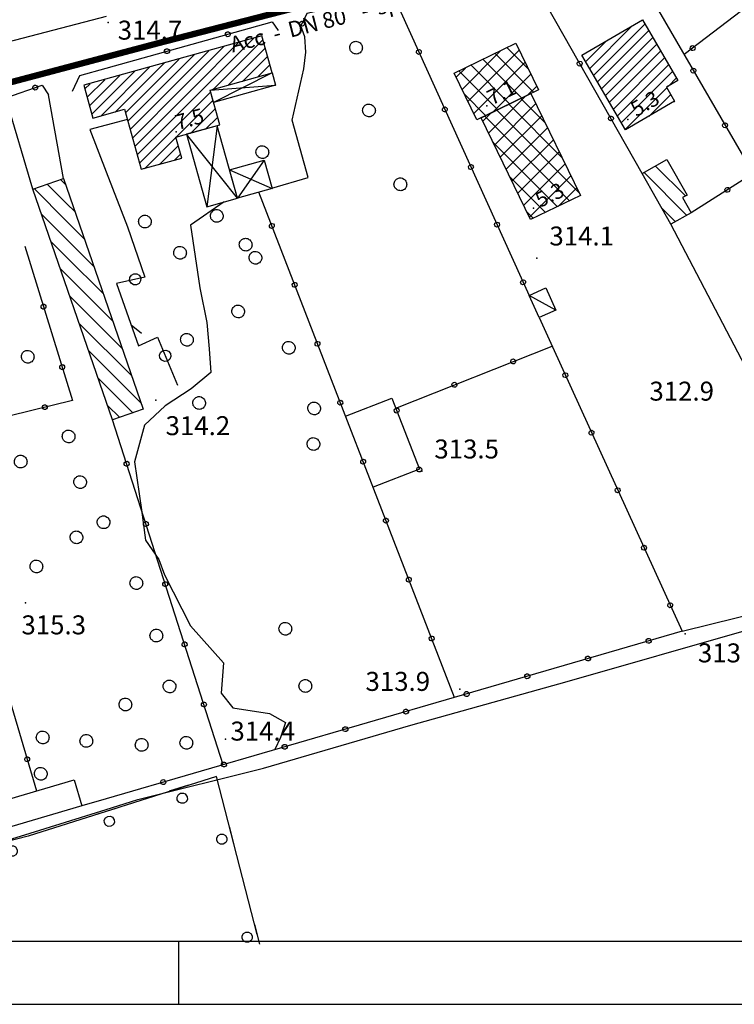
# Model space of a CAD drawing. Extents: x 1523156 to 1526107, y 5070952 to 5074224.
# Drawn here: x 1524401 to 1524515, y 5070962 to 5071118 of the extents above; entities that cross this region are included whole.
import ezdxf

# ---------------------------------------------------------------- set-up
doc = ezdxf.new("R2010")
doc.units = 0
doc.header["$LTSCALE"] = 2
doc.header["$MEASUREMENT"] = 0
doc.linetypes.add('CENTRO', pattern=[2, 1.25, -0.25, 0.25, -0.25])
doc.layers.get('0').update_dxf_attribs({"linetype": 'CONTINUOUS'})
for name, color, linetype in [('8321_PQTERRA', 252, 'CONTINUOUS'), ('8324_altezza', 252, 'CONTINUOUS'), ('Base_topografica_5000', 8, 'CONTINUOUS'), ('CAMP', 253, 'CONTINUOUS'), ('CORNICE', 2, 'CONTINUOUS'), ('Edifici', 4, 'CONTINUOUS'), ('RETE MP nomi', 30, 'CENTRO')]:
    doc.layers.add(name, color=color, linetype=linetype)
doc.layers.add('RETE MP SP4', color=30, linetype='CENTRO', lineweight=40)
doc.styles.get("Standard").update_dxf_attribs({"font": 'ARIAL.TTF'})
doc.styles.add('Style00', font='ARIAL.TTF', dxfattribs={"height": 0.2})

# ---------------------------------------------------------------- blocks, each defined once
blk = doc.blocks.new('q0050013')
for p, q in [((-0.194, -0.003), (-0.17, 0.098)), ((-0.17, 0.098), (-0.099, 0.169)), ((-0.099, 0.169), (-0.001, 0.195)), ((-0.001, 0.195), (0.096, 0.17)), ((0.096, 0.17), (0.169, 0.1)), ((0.169, 0.1), (0.197, -0.001)), ((-0.162, -0.108), (-0.194, -0.003)), ((-0.096, -0.171), (-0.162, -0.108)), ((0.001, -0.196), (-0.096, -0.171)), ((0.097, -0.17), (0.001, -0.196)), ((0.168, -0.1), (0.097, -0.17)), ((0.197, -0.001), (0.168, -0.1))]:
    blk.add_line(p, q)
blk = doc.blocks.new('S37')
for p, q in [((-0.99, -0.01), (-0.97, 0.17)), ((-0.97, 0.17), (-0.93, 0.33)), ((-0.93, 0.33), (-0.87, 0.47)), ((-0.87, 0.47), (-0.79, 0.6)), ((-0.79, 0.6), (-0.68, 0.71)), ((-0.68, 0.71), (-0.58, 0.8)), ((-0.58, 0.8), (-0.49, 0.87)), ((-0.49, 0.87), (-0.37, 0.93)), ((-0.37, 0.93), (-0.26, 0.97)), ((-0.26, 0.97), (-0.13, 0.99)), ((-0.13, 0.99), (-0.01, 1)), ((-0.01, 1), (0.15, 0.99)), ((0.15, 0.99), (0.35, 0.94)), ((0.35, 0.94), (0.55, 0.82)), ((0.55, 0.82), (0.68, 0.73)), ((0.68, 0.73), (0.77, 0.62)), ((0.77, 0.62), (0.87, 0.5)), ((0.87, 0.5), (0.93, 0.39)), ((0.93, 0.39), (0.99, 0.23)), ((0.99, 0.23), (1.01, 0.09)), ((1.01, 0.09), (1.03, -0.03)), ((-0.97, -0.15), (-0.99, -0.01)), ((-0.94, -0.26), (-0.97, -0.15)), ((-0.9, -0.4), (-0.94, -0.26)), ((-0.84, -0.51), (-0.9, -0.4)), ((-0.78, -0.61), (-0.84, -0.51)), ((-0.66, -0.71), (-0.78, -0.61)), ((-0.57, -0.8), (-0.66, -0.71)), ((-0.49, -0.87), (-0.57, -0.8)), ((-0.36, -0.93), (-0.49, -0.87)), ((-0.22, -0.98), (-0.36, -0.93)), ((-0.06, -1.01), (-0.22, -0.98)), ((0.07, -1.02), (-0.06, -1.01)), ((0.22, -1.01), (0.07, -1.02)), ((0.36, -0.97), (0.22, -1.01)), ((0.52, -0.89), (0.36, -0.97)), ((0.65, -0.81), (0.52, -0.89)), ((0.78, -0.68), (0.65, -0.81)), ((0.87, -0.56), (0.78, -0.68)), ((0.93, -0.45), (0.87, -0.56)), ((0.98, -0.3), (0.93, -0.45)), ((1.01, -0.17), (0.98, -0.3)), ((1.03, -0.03), (1.01, -0.17))]:
    blk.add_line(p, q)
blk = doc.blocks.new('q0210080')
for p, q in [((-0.41, 0.835), (-0.361, 1.041)), ((-0.333, 0.581), (-0.41, 0.835)), ((-0.361, 1.041), (-0.217, 1.184)), ((-0.217, 1.184), (-0.008, 1.24)), ((-0.008, 1.24), (0.202, 1.186)), ((0.202, 1.186), (0.354, 1.038)), ((0.412, 0.83), (0.35, 0.618)), ((0.354, 1.038), (0.412, 0.83)), ((-0.797, 0), (0.81, -0.01)), ((-0.211, 0.466), (-0.333, 0.581)), ((-0.004, 0.412), (-0.211, 0.466)), ((0.198, 0.466), (-0.004, 0.412)), ((0.35, 0.618), (0.198, 0.466))]:
    blk.add_line(p, q)
blk = doc.blocks.new('q0050030')
for p, q in [((-0.449, -0.006), (-0.393, 0.226)), ((-0.393, 0.226), (-0.228, 0.39)), ((-0.228, 0.39), (-0.003, 0.451)), ((-0.003, 0.451), (0.222, 0.392)), ((0.222, 0.392), (0.389, 0.23)), ((0.389, 0.23), (0.454, -0.001)), ((-0.375, -0.249), (-0.449, -0.006)), ((-0.221, -0.394), (-0.375, -0.249)), ((0.002, -0.452), (-0.221, -0.394)), ((0.224, -0.392), (0.002, -0.452)), ((0.387, -0.23), (0.224, -0.392)), ((0.454, -0.001), (0.387, -0.23))]:
    blk.add_line(p, q)
blk = doc.blocks.new('q0030200')
blk.add_line((-0.004, -0.002), (0.89, 0.558))
blk = doc.blocks.new('CAMP_F951EB16')
at = {"layer": 'CAMP'}
for p, q in [((1506012.075, 5062426.95), (1506018.581, 5062433.456)), ((1506013.772, 5062426.95), (1506020.931, 5062434.109)), ((1506015.469, 5062426.95), (1506023.282, 5062434.763)), ((1506017.166, 5062426.95), (1506024.807, 5062434.59)), ((1506009.414, 5062427.683), (1506013.879, 5062432.148)), ((1506010.378, 5062426.95), (1506016.23, 5062432.802)), ((1506019.219, 5062427.306), (1506025.176, 5062433.262)), ((1506021.57, 5062427.96), (1506025.545, 5062431.935)), ((1506001.411, 5062423.075), (1506009.178, 5062430.841)), ((1506009.414, 5062429.38), (1506011.529, 5062431.495)), ((1506023.921, 5062428.613), (1506025.914, 5062430.607)), ((1505997.36, 5062424.115), (1506002.126, 5062428.881)), ((1505997.729, 5062422.787), (1506004.477, 5062429.534)), ((1505999.061, 5062422.421), (1506006.827, 5062430.188)), ((1506003.065, 5062423.031), (1506009.414, 5062429.38)), ((1506026.272, 5062429.267), (1506026.283, 5062429.279)), ((1505996.622, 5062426.77), (1505997.425, 5062427.574)), ((1505996.991, 5062425.442), (1505999.776, 5062428.227)), ((1506003.434, 5062421.703), (1506009.414, 5062427.683)), ((1506003.804, 5062420.376), (1506010.378, 5062426.95)), ((1506004.173, 5062419.048), (1506012.075, 5062426.95)), ((1506004.542, 5062417.72), (1506013.772, 5062426.95)), ((1506004.911, 5062416.392), (1506015.469, 5062426.95)), ((1506005.28, 5062415.064), (1506016.519, 5062426.303)), ((1506016.868, 5062426.652), (1506017.166, 5062426.95)), ((1506006.054, 5062414.141), (1506016.889, 5062424.975)), ((1506013.335, 5062419.724), (1506017.258, 5062423.648)), ((1506015.685, 5062420.378), (1506017.627, 5062422.32)), ((1506008.405, 5062414.795), (1506011.413, 5062417.803)), ((1506010.756, 5062415.448), (1506011.782, 5062416.475))]:
    blk.add_line(p, q, dxfattribs=at)
blk = doc.blocks.new('CAMP_F01F716C')
at = {"layer": 'CAMP'}
for p, q in [((1505953.417, 5062559.645), (1505958.559, 5062564.788)), ((1506002.743, 5062518.074), (1505956.263, 5062564.554)), ((1505968.229, 5062563.902), (1505967.465, 5062564.666)), ((1505924.973, 5062522.716), (1505965.271, 5062563.014)), ((1505925.571, 5062520.486), (1505968.555, 5062563.469)), ((1505954.632, 5062558.032), (1505959.774, 5062563.174)), ((1506011.371, 5062506.618), (1505954.65, 5062563.339)), ((1505976.857, 5062552.446), (1505965.851, 5062563.451)), ((1505926.169, 5062518.256), (1505969.77, 5062561.856)), ((1505952.202, 5062561.259), (1505953.162, 5062562.219)), ((1506019.999, 5062495.162), (1505953.036, 5062562.124)), ((1505955.847, 5062556.418), (1505960.989, 5062561.561)), ((1506004.719, 5062521.755), (1505964.238, 5062562.236)), ((1505926.768, 5062516.025), (1505970.985, 5062560.243)), ((1506003.106, 5062520.54), (1505962.625, 5062561.021)), ((1505927.366, 5062513.795), (1505972.2, 5062558.629)), ((1505927.964, 5062511.565), (1505973.415, 5062557.016)), ((1506028.626, 5062483.706), (1505955.643, 5062556.689)), ((1505928.562, 5062509.335), (1505974.63, 5062555.403)), ((1506037.254, 5062472.25), (1505954.558, 5062554.945)), ((1505924.375, 5062524.946), (1505953.811, 5062554.383)), ((1505929.16, 5062507.105), (1505975.845, 5062553.789)), ((1506042.162, 5062464.514), (1505952.945, 5062553.73)), ((1505929.759, 5062504.874), (1505977.06, 5062552.176)), ((1506040.548, 5062463.299), (1505951.332, 5062552.515)), ((1505984.665, 5062550.295), (1505983.121, 5062551.838)), ((1505930.357, 5062502.644), (1505978.275, 5062550.562)), ((1505931.553, 5062498.184), (1505984.235, 5062550.865)), ((1506038.935, 5062462.083), (1505949.718, 5062551.3)), ((1505989.144, 5062542.987), (1505981.508, 5062550.623)), ((1505930.955, 5062500.414), (1505980.116, 5062549.575)), ((1505932.151, 5062495.953), (1505985.45, 5062549.252)), ((1506035.708, 5062459.653), (1505946.491, 5062548.87)), ((1506037.322, 5062460.868), (1505948.105, 5062550.085)), ((1505997.772, 5062531.531), (1505979.895, 5062549.408)), ((1505932.75, 5062493.723), (1505986.665, 5062547.639)), ((1506034.095, 5062458.438), (1505944.878, 5062547.655)), ((1505923.776, 5062527.176), (1505942.355, 5062545.755)), ((1506032.481, 5062457.223), (1505943.265, 5062546.44)), ((1505933.348, 5062491.493), (1505987.296, 5062545.441)), ((1506029.255, 5062454.793), (1505940.038, 5062544.01)), ((1506030.868, 5062456.008), (1505941.651, 5062545.225)), ((1505933.946, 5062489.263), (1505988.511, 5062543.828)), ((1506019.313, 5062461.906), (1505938.424, 5062542.795)), ((1505934.544, 5062487.033), (1505989.726, 5062542.214)), ((1506017.7, 5062460.691), (1505936.811, 5062541.58)), ((1505935.142, 5062484.802), (1505990.941, 5062540.601)), ((1506016.087, 5062459.476), (1505935.198, 5062540.365)), ((1506012.86, 5062457.046), (1505931.971, 5062537.935)), ((1506014.473, 5062458.261), (1505933.584, 5062539.15)), ((1505935.741, 5062482.572), (1505992.156, 5062538.988)), ((1505923.178, 5062529.407), (1505930.899, 5062537.127)), ((1506011.246, 5062455.831), (1505930.358, 5062536.72)), ((1505936.339, 5062480.342), (1505993.371, 5062537.374)), ((1506009.633, 5062454.616), (1505928.744, 5062535.505)), ((1505936.937, 5062478.112), (1505994.586, 5062535.761)), ((1506006.406, 5062452.186), (1505925.517, 5062533.074)), ((1506008.02, 5062453.401), (1505927.131, 5062534.29)), ((1505937.535, 5062475.882), (1505995.801, 5062534.147)), ((1506004.793, 5062450.971), (1505923.904, 5062531.859)), ((1505938.134, 5062473.651), (1505997.016, 5062532.534)), ((1506003.179, 5062449.756), (1505923.05, 5062529.885)), ((1505938.732, 5062471.421), (1505998.231, 5062530.921)), ((1505939.33, 5062469.191), (1505999.446, 5062529.307)), ((1506001.921, 5062527.382), (1506000.803, 5062528.499)), ((1505940.224, 5062467.257), (1506001.246, 5062528.278)), ((1506001.566, 5062448.541), (1505924.087, 5062526.02)), ((1505941.439, 5062465.643), (1506002.461, 5062526.665)), ((1505942.654, 5062464.03), (1506003.676, 5062525.051)), ((1505999.953, 5062447.326), (1505925.123, 5062522.155)), ((1505943.869, 5062462.416), (1506004.891, 5062523.438)), ((1505998.339, 5062446.11), (1505926.16, 5062518.29)), ((1505945.084, 5062460.803), (1506002.577, 5062518.295)), ((1505946.299, 5062459.19), (1506003.792, 5062516.682)), ((1505992.333, 5062449.288), (1505927.197, 5062514.424)), ((1505947.514, 5062457.576), (1506005.007, 5062515.069)), ((1505948.729, 5062455.963), (1506006.222, 5062513.455)), ((1505943.037, 5062447.442), (1506007.437, 5062511.842)), ((1505990.72, 5062448.073), (1505928.234, 5062510.559)), ((1505944.252, 5062445.829), (1506008.652, 5062510.228)), ((1505945.467, 5062444.216), (1506009.867, 5062508.615)), ((1505989.106, 5062446.858), (1505929.27, 5062506.694)), ((1505946.683, 5062442.602), (1506011.082, 5062507.002)), ((1505947.898, 5062440.989), (1506012.297, 5062505.388)), ((1505949.113, 5062439.376), (1506013.512, 5062503.775)), ((1505987.493, 5062445.643), (1505930.307, 5062502.829)), ((1505950.328, 5062437.762), (1506014.727, 5062502.162)), ((1505951.543, 5062436.149), (1506015.942, 5062500.548)), ((1505985.88, 5062444.428), (1505931.344, 5062498.964)), ((1505952.758, 5062434.535), (1506017.157, 5062498.935)), ((1505960.915, 5062439.864), (1506018.372, 5062497.321)), ((1505962.883, 5062439.004), (1506019.587, 5062495.708)), ((1505984.266, 5062443.213), (1505932.381, 5062495.098)), ((1505964.098, 5062437.391), (1506020.802, 5062494.095)), ((1505982.653, 5062441.998), (1505933.418, 5062491.233)), ((1505967.585, 5062438.049), (1506022.017, 5062492.481)), ((1505977.596, 5062445.232), (1506023.232, 5062490.868)), ((1505978.812, 5062443.619), (1506024.447, 5062489.255)), ((1505976.819, 5062445.003), (1505934.454, 5062487.368)), ((1505980.027, 5062442.005), (1506025.663, 5062487.641)), ((1505983.442, 5062442.592), (1506026.878, 5062486.028)), ((1505975.206, 5062443.788), (1505935.491, 5062483.503)), ((1505992.667, 5062448.989), (1506028.093, 5062484.414)), ((1505993.882, 5062447.375), (1506029.308, 5062482.801)), ((1505995.097, 5062445.762), (1506030.523, 5062481.188)), ((1505973.592, 5062442.573), (1505936.528, 5062479.638)), ((1505998.074, 5062445.911), (1506031.738, 5062479.574)), ((1506009.531, 5062454.539), (1506032.953, 5062477.961)), ((1505971.979, 5062441.358), (1505937.565, 5062475.773)), ((1506020.842, 5062463.022), (1506034.168, 5062476.348)), ((1506022.057, 5062461.408), (1506035.383, 5062474.734)), ((1506023.272, 5062459.795), (1506036.598, 5062473.121)), ((1505970.366, 5062440.143), (1505938.601, 5062471.907)), ((1506024.487, 5062458.182), (1506037.813, 5062471.507)), ((1506025.702, 5062456.568), (1506039.028, 5062469.894)), ((1505968.752, 5062438.928), (1505939.638, 5062468.042)), ((1506026.917, 5062454.955), (1506040.243, 5062468.281)), ((1506030.589, 5062455.798), (1506041.458, 5062466.667)), ((1506042.045, 5062464.426), (1506042.673, 5062465.054)), ((1505967.139, 5062437.713), (1505948.243, 5062456.609)), ((1505961.625, 5062440.399), (1505947.817, 5062454.206)), ((1505960.011, 5062439.184), (1505946.204, 5062452.991)), ((1505941.822, 5062449.056), (1505944.396, 5062451.629)), ((1505956.785, 5062436.754), (1505942.977, 5062450.561)), ((1505958.398, 5062437.969), (1505944.591, 5062451.776)), ((1505955.171, 5062435.539), (1505942.336, 5062448.374)), ((1505996.726, 5062444.895), (1505992.772, 5062448.85)), ((1505981.039, 5062440.783), (1505980.665, 5062441.157)), ((1505965.525, 5062436.498), (1505962.467, 5062439.556)), ((1505953.558, 5062434.323), (1505950.964, 5062436.917))]:
    blk.add_line(p, q, dxfattribs=at)
blk = doc.blocks.new('CAMP_D0219F98')
at = {"layer": 'CAMP'}
for p, q in [((1505993.719, 5062408.654), (1505990.708, 5062411.665)), ((1505993.559, 5062411.642), (1505992.809, 5062412.391)), ((1505993.719, 5062405.825), (1505988.606, 5062410.938)), ((1505995.053, 5062407.319), (1505993.719, 5062408.654)), ((1505993.719, 5062402.997), (1505989.747, 5062406.969)), ((1505996.547, 5062402.997), (1505993.719, 5062405.825)), ((1505993.719, 5062400.168), (1505991.241, 5062402.647)), ((1505998.041, 5062398.674), (1505993.719, 5062402.997)), ((1505999.535, 5062394.352), (1505993.719, 5062400.168)), ((1505993.719, 5062397.34), (1505992.735, 5062398.324)), ((1506001.029, 5062390.029), (1505993.719, 5062397.34)), ((1506002.523, 5062385.707), (1505994.229, 5062394.002)), ((1506004.017, 5062381.384), (1505995.723, 5062389.679)), ((1506005.511, 5062377.062), (1505997.217, 5062385.357)), ((1506004.251, 5062375.494), (1505998.711, 5062381.034)), ((1506002.149, 5062374.768), (1506000.205, 5062376.712))]:
    blk.add_line(p, q, dxfattribs=at)
blk = doc.blocks.new('CAMP_B3C99A11')
at = {"layer": 'CAMP'}
for p, q in [((1506076.514, 5062430.012), (1506083.135, 5062436.633)), ((1506077.14, 5062428.94), (1506085.266, 5062437.067)), ((1506077.766, 5062427.869), (1506085.892, 5062435.996)), ((1506078.392, 5062426.798), (1506086.518, 5062434.924)), ((1506075.888, 5062431.083), (1506079.051, 5062434.246)), ((1506079.017, 5062425.727), (1506087.144, 5062433.853)), ((1506079.643, 5062424.656), (1506087.77, 5062432.782)), ((1506080.269, 5062423.584), (1506088.395, 5062431.711)), ((1506080.895, 5062422.513), (1506089.021, 5062430.639)), ((1506081.521, 5062421.442), (1506089.647, 5062429.568)), ((1506088.93, 5062427.154), (1506090.273, 5062428.497)), ((1506082.147, 5062420.371), (1506088.707, 5062426.931)), ((1506085.851, 5062422.378), (1506089.334, 5062425.861)), ((1506089.932, 5062424.762), (1506089.96, 5062424.79))]:
    blk.add_line(p, q, dxfattribs=at)
blk = doc.blocks.new('CAMP_03CB3ABF')
at = {"layer": 'CAMP'}
for p, q in [((1506088.767, 5062415.554), (1506088.749, 5062415.572)), ((1506091.909, 5062406.755), (1506085.141, 5062413.523)), ((1506091.701, 5062409.791), (1506086.945, 5062414.548)), ((1506090.106, 5062405.73), (1506087.959, 5062407.877))]:
    blk.add_line(p, q, dxfattribs=at)
blk = doc.blocks.new('CAMP_DF846A19')
at = {"layer": 'CAMP'}
for p, q in [((1506012.075, 5062426.95), (1506018.581, 5062433.456)), ((1506013.772, 5062426.95), (1506020.931, 5062434.109)), ((1506015.469, 5062426.95), (1506023.282, 5062434.763)), ((1506017.166, 5062426.95), (1506024.807, 5062434.59)), ((1506009.414, 5062427.683), (1506013.879, 5062432.148)), ((1506010.378, 5062426.95), (1506016.23, 5062432.802)), ((1506019.219, 5062427.306), (1506025.176, 5062433.262)), ((1506021.57, 5062427.96), (1506025.545, 5062431.935)), ((1506001.411, 5062423.075), (1506009.178, 5062430.841)), ((1506009.414, 5062429.38), (1506011.529, 5062431.495)), ((1506023.921, 5062428.613), (1506025.914, 5062430.607)), ((1505997.36, 5062424.115), (1506002.126, 5062428.881)), ((1505997.729, 5062422.787), (1506004.477, 5062429.534)), ((1505999.061, 5062422.421), (1506006.827, 5062430.188)), ((1506003.065, 5062423.031), (1506009.414, 5062429.38)), ((1506026.272, 5062429.267), (1506026.283, 5062429.279)), ((1505996.622, 5062426.77), (1505997.425, 5062427.574)), ((1505996.991, 5062425.442), (1505999.776, 5062428.227)), ((1506003.434, 5062421.703), (1506009.414, 5062427.683)), ((1506003.804, 5062420.376), (1506010.378, 5062426.95)), ((1506004.173, 5062419.048), (1506012.075, 5062426.95)), ((1506004.542, 5062417.72), (1506013.772, 5062426.95)), ((1506004.911, 5062416.392), (1506015.469, 5062426.95)), ((1506005.28, 5062415.064), (1506016.519, 5062426.303)), ((1506016.868, 5062426.652), (1506017.166, 5062426.95)), ((1506006.054, 5062414.141), (1506016.889, 5062424.975)), ((1506013.335, 5062419.724), (1506017.258, 5062423.648)), ((1506015.685, 5062420.378), (1506017.627, 5062422.32)), ((1506008.405, 5062414.795), (1506011.413, 5062417.803)), ((1506010.756, 5062415.448), (1506011.782, 5062416.475))]:
    blk.add_line(p, q, dxfattribs=at)
blk = doc.blocks.new('CAMP_3AD6FA3C')
at = {"layer": 'CAMP'}
for p, q in [((1506056.318, 5062426.697), (1506062.357, 5062432.736)), ((1506057.242, 5062424.793), (1506065.352, 5062432.903)), ((1506067.691, 5062426.213), (1506061.556, 5062432.348)), ((1506066.79, 5062429.943), (1506063.46, 5062433.272)), ((1506063.883, 5062424.364), (1506057.748, 5062430.498)), ((1506058.167, 5062422.889), (1506066.276, 5062430.999)), ((1506065.787, 5062425.288), (1506059.652, 5062431.423)), ((1506055.393, 5062428.601), (1506056.858, 5062430.066)), ((1506061.979, 5062423.439), (1506055.845, 5062429.574)), ((1506061.135, 5062423.029), (1506067.201, 5062429.095)), ((1506066.634, 5062425.699), (1506068.126, 5062427.191)), ((1506060.075, 5062422.515), (1506056.719, 5062425.871))]:
    blk.add_line(p, q, dxfattribs=at)
blk = doc.blocks.new('CAMP_45EF5BEF')
at = {"layer": 'CAMP'}
for p, q in [((1506060.511, 5062419.785), (1506066.228, 5062425.502)), ((1506061.435, 5062417.881), (1506067.993, 5062424.439)), ((1506072.144, 5062415.891), (1506063.741, 5062424.295)), ((1506069.474, 5062421.39), (1506065.645, 5062425.219)), ((1506059.586, 5062421.689), (1506060.729, 5062422.832)), ((1506062.921, 5062419.458), (1506059.933, 5062422.446)), ((1506062.921, 5062422.287), (1506061.837, 5062423.37)), ((1506062.36, 5062415.978), (1506068.918, 5062422.535)), ((1506074.815, 5062410.393), (1506062.921, 5062422.287)), ((1506073.336, 5062409.043), (1506062.921, 5062419.458)), ((1506063.285, 5062414.074), (1506069.842, 5062420.632)), ((1506061.355, 5062418.195), (1506061.215, 5062418.336)), ((1506071.432, 5062408.118), (1506061.355, 5062418.195)), ((1506064.209, 5062412.17), (1506070.767, 5062418.728)), ((1506065.134, 5062410.266), (1506071.692, 5062416.824)), ((1506066.058, 5062408.362), (1506072.616, 5062414.92)), ((1506069.528, 5062407.194), (1506063.885, 5062412.837)), ((1506066.983, 5062406.458), (1506073.541, 5062413.016)), ((1506071.508, 5062408.155), (1506074.465, 5062411.112)), ((1506067.625, 5062406.269), (1506066.556, 5062407.338))]:
    blk.add_line(p, q, dxfattribs=at)
blk = doc.blocks.new('CAMP_9EEDA24E')
at = {"layer": 'CAMP'}
for p, q in [((1505953.417, 5062559.645), (1505958.559, 5062564.788)), ((1506002.743, 5062518.074), (1505956.263, 5062564.554)), ((1505968.229, 5062563.902), (1505967.465, 5062564.666)), ((1505924.973, 5062522.716), (1505965.271, 5062563.014)), ((1505925.571, 5062520.486), (1505968.555, 5062563.469)), ((1505954.632, 5062558.032), (1505959.774, 5062563.174)), ((1506011.371, 5062506.618), (1505954.65, 5062563.339)), ((1505976.857, 5062552.446), (1505965.851, 5062563.451)), ((1505926.169, 5062518.256), (1505969.77, 5062561.856)), ((1505952.202, 5062561.259), (1505953.162, 5062562.219)), ((1506019.999, 5062495.162), (1505953.036, 5062562.124)), ((1505955.847, 5062556.418), (1505960.989, 5062561.561)), ((1506004.719, 5062521.755), (1505964.238, 5062562.236)), ((1505926.768, 5062516.025), (1505970.985, 5062560.243)), ((1506003.106, 5062520.54), (1505962.625, 5062561.021)), ((1505927.366, 5062513.795), (1505972.2, 5062558.629)), ((1505927.964, 5062511.565), (1505973.415, 5062557.016)), ((1506028.626, 5062483.706), (1505955.643, 5062556.689)), ((1505928.562, 5062509.335), (1505974.63, 5062555.403)), ((1506037.254, 5062472.25), (1505954.558, 5062554.945)), ((1505924.375, 5062524.946), (1505953.811, 5062554.383)), ((1505929.16, 5062507.105), (1505975.845, 5062553.789)), ((1506042.162, 5062464.514), (1505952.945, 5062553.73)), ((1505929.759, 5062504.874), (1505977.06, 5062552.176)), ((1506040.548, 5062463.299), (1505951.332, 5062552.515)), ((1505984.665, 5062550.295), (1505983.121, 5062551.838)), ((1505930.357, 5062502.644), (1505978.275, 5062550.562)), ((1505931.553, 5062498.184), (1505984.235, 5062550.865)), ((1506038.935, 5062462.083), (1505949.718, 5062551.3)), ((1505989.144, 5062542.987), (1505981.508, 5062550.623)), ((1505930.955, 5062500.414), (1505980.116, 5062549.575)), ((1505932.151, 5062495.953), (1505985.45, 5062549.252)), ((1506035.708, 5062459.653), (1505946.491, 5062548.87)), ((1506037.322, 5062460.868), (1505948.105, 5062550.085)), ((1505997.772, 5062531.531), (1505979.895, 5062549.408)), ((1505932.75, 5062493.723), (1505986.665, 5062547.639)), ((1506034.095, 5062458.438), (1505944.878, 5062547.655)), ((1505923.776, 5062527.176), (1505942.355, 5062545.755)), ((1506032.481, 5062457.223), (1505943.265, 5062546.44)), ((1505933.348, 5062491.493), (1505987.296, 5062545.441)), ((1506029.255, 5062454.793), (1505940.038, 5062544.01)), ((1506030.868, 5062456.008), (1505941.651, 5062545.225)), ((1505933.946, 5062489.263), (1505988.511, 5062543.828)), ((1506019.313, 5062461.906), (1505938.424, 5062542.795)), ((1505934.544, 5062487.033), (1505989.726, 5062542.214)), ((1506017.7, 5062460.691), (1505936.811, 5062541.58)), ((1505935.142, 5062484.802), (1505990.941, 5062540.601)), ((1506016.087, 5062459.476), (1505935.198, 5062540.365)), ((1506012.86, 5062457.046), (1505931.971, 5062537.935)), ((1506014.473, 5062458.261), (1505933.584, 5062539.15)), ((1505935.741, 5062482.572), (1505992.156, 5062538.988)), ((1505923.178, 5062529.407), (1505930.899, 5062537.127)), ((1506011.246, 5062455.831), (1505930.358, 5062536.72)), ((1505936.339, 5062480.342), (1505993.371, 5062537.374)), ((1506009.633, 5062454.616), (1505928.744, 5062535.505)), ((1505936.937, 5062478.112), (1505994.586, 5062535.761)), ((1506006.406, 5062452.186), (1505925.517, 5062533.074)), ((1506008.02, 5062453.401), (1505927.131, 5062534.29)), ((1505937.535, 5062475.882), (1505995.801, 5062534.147)), ((1506004.793, 5062450.971), (1505923.904, 5062531.859)), ((1505938.134, 5062473.651), (1505997.016, 5062532.534)), ((1506003.179, 5062449.756), (1505923.05, 5062529.885)), ((1505938.732, 5062471.421), (1505998.231, 5062530.921)), ((1505939.33, 5062469.191), (1505999.446, 5062529.307)), ((1506001.921, 5062527.382), (1506000.803, 5062528.499)), ((1505940.224, 5062467.257), (1506001.246, 5062528.278)), ((1506001.566, 5062448.541), (1505924.087, 5062526.02)), ((1505941.439, 5062465.643), (1506002.461, 5062526.665)), ((1505942.654, 5062464.03), (1506003.676, 5062525.051)), ((1505999.953, 5062447.326), (1505925.123, 5062522.155)), ((1505943.869, 5062462.416), (1506004.891, 5062523.438)), ((1505998.339, 5062446.11), (1505926.16, 5062518.29)), ((1505945.084, 5062460.803), (1506002.577, 5062518.295)), ((1505946.299, 5062459.19), (1506003.792, 5062516.682)), ((1505992.333, 5062449.288), (1505927.197, 5062514.424)), ((1505947.514, 5062457.576), (1506005.007, 5062515.069)), ((1505948.729, 5062455.963), (1506006.222, 5062513.455)), ((1505943.037, 5062447.442), (1506007.437, 5062511.842)), ((1505990.72, 5062448.073), (1505928.234, 5062510.559)), ((1505944.252, 5062445.829), (1506008.652, 5062510.228)), ((1505945.467, 5062444.216), (1506009.867, 5062508.615)), ((1505989.106, 5062446.858), (1505929.27, 5062506.694)), ((1505946.683, 5062442.602), (1506011.082, 5062507.002)), ((1505947.898, 5062440.989), (1506012.297, 5062505.388)), ((1505949.113, 5062439.376), (1506013.512, 5062503.775)), ((1505987.493, 5062445.643), (1505930.307, 5062502.829)), ((1505950.328, 5062437.762), (1506014.727, 5062502.162)), ((1505951.543, 5062436.149), (1506015.942, 5062500.548)), ((1505985.88, 5062444.428), (1505931.344, 5062498.964)), ((1505952.758, 5062434.535), (1506017.157, 5062498.935)), ((1505960.915, 5062439.864), (1506018.372, 5062497.321)), ((1505962.883, 5062439.004), (1506019.587, 5062495.708)), ((1505984.266, 5062443.213), (1505932.381, 5062495.098)), ((1505964.098, 5062437.391), (1506020.802, 5062494.095)), ((1505982.653, 5062441.998), (1505933.418, 5062491.233)), ((1505967.585, 5062438.049), (1506022.017, 5062492.481)), ((1505977.596, 5062445.232), (1506023.232, 5062490.868)), ((1505978.812, 5062443.619), (1506024.447, 5062489.255)), ((1505976.819, 5062445.003), (1505934.454, 5062487.368)), ((1505980.027, 5062442.005), (1506025.663, 5062487.641)), ((1505983.442, 5062442.592), (1506026.878, 5062486.028)), ((1505975.206, 5062443.788), (1505935.491, 5062483.503)), ((1505992.667, 5062448.989), (1506028.093, 5062484.414)), ((1505993.882, 5062447.375), (1506029.308, 5062482.801)), ((1505995.097, 5062445.762), (1506030.523, 5062481.188)), ((1505973.592, 5062442.573), (1505936.528, 5062479.638)), ((1505998.074, 5062445.911), (1506031.738, 5062479.574)), ((1506009.531, 5062454.539), (1506032.953, 5062477.961)), ((1505971.979, 5062441.358), (1505937.565, 5062475.773)), ((1506020.842, 5062463.022), (1506034.168, 5062476.348)), ((1506022.057, 5062461.408), (1506035.383, 5062474.734)), ((1506023.272, 5062459.795), (1506036.598, 5062473.121)), ((1505970.366, 5062440.143), (1505938.601, 5062471.907)), ((1506024.487, 5062458.182), (1506037.813, 5062471.507)), ((1506025.702, 5062456.568), (1506039.028, 5062469.894)), ((1505968.752, 5062438.928), (1505939.638, 5062468.042)), ((1506026.917, 5062454.955), (1506040.243, 5062468.281)), ((1506030.589, 5062455.798), (1506041.458, 5062466.667)), ((1506042.045, 5062464.426), (1506042.673, 5062465.054)), ((1505967.139, 5062437.713), (1505948.243, 5062456.609)), ((1505961.625, 5062440.399), (1505947.817, 5062454.206)), ((1505960.011, 5062439.184), (1505946.204, 5062452.991)), ((1505941.822, 5062449.056), (1505944.396, 5062451.629)), ((1505956.785, 5062436.754), (1505942.977, 5062450.561)), ((1505958.398, 5062437.969), (1505944.591, 5062451.776)), ((1505955.171, 5062435.539), (1505942.336, 5062448.374)), ((1505996.726, 5062444.895), (1505992.772, 5062448.85)), ((1505981.039, 5062440.783), (1505980.665, 5062441.157)), ((1505965.525, 5062436.498), (1505962.467, 5062439.556)), ((1505953.558, 5062434.323), (1505950.964, 5062436.917))]:
    blk.add_line(p, q, dxfattribs=at)
blk = doc.blocks.new('CAMP_F10D2067')
at = {"layer": 'CAMP'}
for p, q in [((1505993.719, 5062408.654), (1505990.708, 5062411.665)), ((1505993.559, 5062411.642), (1505992.809, 5062412.391)), ((1505993.719, 5062405.825), (1505988.606, 5062410.938)), ((1505995.053, 5062407.319), (1505993.719, 5062408.654)), ((1505993.719, 5062402.997), (1505989.747, 5062406.969)), ((1505996.547, 5062402.997), (1505993.719, 5062405.825)), ((1505993.719, 5062400.168), (1505991.241, 5062402.647)), ((1505998.041, 5062398.674), (1505993.719, 5062402.997)), ((1505999.535, 5062394.352), (1505993.719, 5062400.168)), ((1505993.719, 5062397.34), (1505992.735, 5062398.324)), ((1506001.029, 5062390.029), (1505993.719, 5062397.34)), ((1506002.523, 5062385.707), (1505994.229, 5062394.002)), ((1506004.017, 5062381.384), (1505995.723, 5062389.679)), ((1506005.511, 5062377.062), (1505997.217, 5062385.357)), ((1506004.251, 5062375.494), (1505998.711, 5062381.034)), ((1506002.149, 5062374.768), (1506000.205, 5062376.712))]:
    blk.add_line(p, q, dxfattribs=at)
blk = doc.blocks.new('MP nomi')
at = {"layer": 'RETE MP nomi'}
for p in [(6.19, 0), (20.56, 0)]:
    blk.add_text(' - ', height=2.5, dxfattribs=at).set_placement(p)
for tag, p in [('MATERIALE', (0, 0)), ('DIMENSIONE', (9.45, 0)), ('SPECIE', (23.82, 0))]:
    blk.add_attdef(tag, p, '', height=2.5, dxfattribs=at)

msp = doc.modelspace()

# ---------------------------------------------------------------- linework, layer by layer
at = {"layer": '8321_PQTERRA'}
for p in [(1524415.46, 5071117.45), (1524483.29, 5071080.2), (1524423.02, 5071057.71), (1524465.08, 5071046.51), (1524402.35, 5071025.7), (1524506.8, 5071020.77), (1524471.12, 5071012), (1524434, 5071004.14)]:
    msp.add_point(p, dxfattribs=at)
at = {"layer": '8324_altezza'}
for p in [(1524475.38, 5071104.27), (1524497.69, 5071102.15), (1524426.23, 5071100.19), (1524482.76, 5071088.13)]:
    msp.add_point(p, dxfattribs=at)
at = {"layer": 'Base_topografica_5000', "flags": 128}
for points in [[(1524491.9, 5071128.34), (1524493.64, 5071128.91), (1524495.53, 5071131.48), (1524517.53, 5071093.58)], [(1524499.98, 5071093.59), (1524481.24, 5071126.59)], [(1524474.01, 5071122.75), (1524469.65, 5071121.59), (1524466.65, 5071123.32), (1524446.92, 5071118.87), (1524445.96, 5071116.97)], [(1524460.49, 5071121.93), (1524482.08, 5071074.29)], [(1524546.61, 5071083.2), (1524517.92, 5071121.02), (1524506.61, 5071112.39)], [(1524415.13, 5071118.43), (1524359.88, 5071104.03), (1524359.42, 5071105.82)], [(1524415.13, 5071110.25), (1524441.43, 5071117.56), (1524442.37, 5071116.23)], [(1524441.36, 5071091.29), (1524447.12, 5071092.95), (1524444.58, 5071102.02), (1524446.44, 5071110.15), (1524446.73, 5071112.77), (1524446.57, 5071115.19), (1524445.96, 5071116.97)], [(1524409.8, 5071106.63), (1524410.97, 5071109.09), (1524415.13, 5071110.25)], [(1524403.53, 5071091.1), (1524399.25, 5071105.55), (1524404.98, 5071107.55), (1524406.01, 5071106.05)], [(1524408.38, 5071092.78), (1524406.01, 5071106.05)], [(1524418.51, 5071102.12), (1524415.13, 5071101.22)], [(1524415.13, 5071101.22), (1524412.54, 5071100.54), (1524415.13, 5071093.85)], [(1524415.13, 5071093.85), (1524418.49, 5071085.14)], [(1524520.62, 5071090.27), (1524518.15, 5071093.97), (1524507.72, 5071087.38)], [(1524470.27, 5071010.71), (1524439.29, 5071090.62)], [(1524433.83, 5071089.11), (1524428.48, 5071085.44), (1524429.94, 5071075.5), (1524431.06, 5071070.02), (1524431.46, 5071065.86), (1524431.72, 5071062.12), (1524428.57, 5071059.55), (1524424.47, 5071056.82), (1524421.19, 5071053.79), (1524419.61, 5071047.98), (1524420.71, 5071040.37), (1524421.34, 5071035.6), (1524423.45, 5071032.53), (1524424.36, 5071030.12), (1524428.49, 5071022.03), (1524433.72, 5071016.17), (1524433.34, 5071011.39), (1524435.18, 5071009.06), (1524440.98, 5071008.15), (1524443.54, 5071006.74), (1524442.75, 5071004.39), (1524441.85, 5071002.46)], [(1524418.49, 5071085.14), (1524421.28, 5071077.2), (1524416.77, 5071076.2), (1524420.23, 5071066.32), (1524423.26, 5071067.69), (1524426.41, 5071060.12)], [(1524534.58, 5071028.18), (1524504.53, 5071085.57)], [(1524402.28, 5071082.09), (1524409.79, 5071057.69), (1524393.23, 5071053.63)], [(1524483.67, 5071070.79), (1524485.77, 5071066.17), (1524506.28, 5071021.2), (1524470.22, 5071010.68), (1524415.13, 5070994.7)], [(1524460.96, 5071056.49), (1524485.71, 5071066.3)], [(1524453.01, 5071055.23), (1524460.35, 5071058.07), (1524464.72, 5071046.8), (1524457.38, 5071043.95)], [(1524433.67, 5071000.08), (1524416.14, 5071054.61)], [(1524388.44, 5071048.88), (1524404.12, 5070995.94)], [(1524506.28, 5071021.2), (1524541.11, 5071029.79)], [(1524415.13, 5070993), (1524420.16, 5070994.57), (1524440.04, 5070999.53), (1524463.34, 5071006.32), (1524488.1, 5071013.26), (1524516.88, 5071021.44)], [(1524439.06, 5070973.23), (1524432.58, 5070998.21), (1524415.13, 5070992.69)], [(1524415.13, 5070994.7), (1524411.3, 5070993.59)], [(1524290.36, 5070972.18), (1524289.46, 5070976.63), (1524329.68, 5070978.22), (1524345.73, 5070978.73), (1524363.72, 5070980.16), (1524374.26, 5070980.49), (1524384.29, 5070983.5), (1524402.26, 5070988.99), (1524415.13, 5070993)], [(1524415.13, 5070992.69), (1524402.79, 5070988.79), (1524365.39, 5070979.2), (1524330.02, 5070977.56), (1524325.94, 5070979.85), (1524323.73, 5070982.18), (1524314.64, 5070982.69), (1524284.25, 5070979.96), (1524284.75, 5070972.18)]]:
    msp.add_lwpolyline(points, dxfattribs=at)
at = {"layer": 'CORNICE', "color": 7}
msp.add_line((1524426.56, 5070972.18), (1524426.56, 5070962.18), dxfattribs=at)
at = {"layer": 'CORNICE', "color": 4}
msp.add_lwpolyline([(1523166.56, 5070962.18), (1526106.56, 5070962.18), (1526106.56, 5072744.18), (1523166.56, 5072744.18)], close=True, dxfattribs=at)
at = {"layer": 'CORNICE', "color": 5}
msp.add_lwpolyline([(1523176.56, 5070972.18), (1526096.56, 5070972.18), (1526096.56, 5072734.18), (1523176.56, 5072734.18)], close=True, dxfattribs=at)
at = {"layer": 'Edifici'}
for p, q in [((1524441.41, 5071109.51), (1524432.12, 5071104.84)), ((1524431.58, 5071106.77), (1524441.95, 5071107.57)), ((1524432.73, 5071101.15), (1524431.05, 5071088.33)), ((1524435.91, 5071089.68), (1524427.87, 5071099.8)), ((1524440.15, 5071095.71), (1524435.91, 5071089.68)), ((1524434.66, 5071094.18), (1524441.4, 5071091.21)), ((1524486.31, 5071071.99), (1524482.08, 5071074.29))]:
    msp.add_line(p, q, dxfattribs=at)
for points in [[(1524500.04, 5071117.91), (1524505.64, 5071108.32), (1524503.8, 5071107.24), (1524505.09, 5071105.02), (1524497.34, 5071100.49), (1524490.45, 5071112.3), (1524500.04, 5071117.91)], [(1524439.78, 5071115.38), (1524411.6, 5071107.55), (1524413.05, 5071102.34), (1524418.06, 5071103.74), (1524420.7, 5071094.25), (1524427.1, 5071096.02), (1524426.18, 5071099.33), (1524433.12, 5071101.26), (1524431.58, 5071106.77), (1524441.41, 5071109.51), (1524439.78, 5071115.38)], [(1524479.98, 5071114.18), (1524483.56, 5071106.81), (1524473.81, 5071102.07), (1524470.23, 5071109.45), (1524479.98, 5071114.18)], [(1524441.95, 5071107.57), (1524432.12, 5071104.84), (1524431.58, 5071106.77), (1524441.41, 5071109.51), (1524441.95, 5071107.57)], [(1524490.19, 5071090.12), (1524482.31, 5071086.29), (1524474.48, 5071102.4), (1524482.37, 5071106.23), (1524490.19, 5071090.12)], [(1524435.91, 5071089.68), (1524432.73, 5071101.15), (1524427.87, 5071099.8), (1524431.05, 5071088.33), (1524435.91, 5071089.68)], [(1524434.66, 5071094.18), (1524440.15, 5071095.71), (1524441.4, 5071091.21), (1524435.91, 5071089.68), (1524434.66, 5071094.18)], [(1524503.88, 5071095.81), (1524507.09, 5071090.17), (1524506.37, 5071089.77), (1524507.72, 5071087.38), (1524504.53, 5071085.57), (1524499.98, 5071093.59), (1524503.88, 5071095.81)], [(1524408.38, 5071092.78), (1524420.99, 5071056.29), (1524416.14, 5071054.61), (1524403.53, 5071091.1), (1524408.38, 5071092.78)], [(1524484.73, 5071075.49), (1524486.31, 5071071.99), (1524483.67, 5071070.79), (1524482.08, 5071074.29), (1524484.73, 5071075.49)], [(1524410.09, 5070997.69), (1524411.3, 5070993.59), (1524390.88, 5070987.57), (1524389.67, 5070991.67), (1524410.09, 5070997.69)]]:
    msp.add_lwpolyline(points, close=True, dxfattribs=at)
at = {"layer": 'RETE MP SP4', "ltscale": 1.5, "const_width": 1, "flags": 128}
msp.add_lwpolyline([(1524232.22, 5071233.44), (1524251.47, 5071127.42), (1524258.06, 5071092.28), (1524263.21, 5071073.28), (1524295.45, 5071081.08), (1524382.53, 5071103.39), (1524424.06, 5071114.38), (1524476.88, 5071127.96), (1524518.18, 5071137.69), (1524554.91, 5071090.25), (1524585.64, 5071050.81)], dxfattribs=at)

# ---------------------------------------------------------------- block references
at = {"layer": 'Base_topografica_5000'}
for name, p, xscale, yscale, zscale, rotation in [('q0050013', (1524446.11, 5071117.27), 2.000000000002107, 2, 2.000000000002107, 243.176175194794), ('q0050013', (1524434.4, 5071115.61), 1.999999999946475, 2, 1.999999999946475, 15.53794562224467), ('q0050013', (1524424.76, 5071112.93), 1.999999999946475, 2, 1.999999999946475, 15.53794562224467), ('q0050013', (1524464.62, 5071112.82), 2.000000000065133, 2, 2.000000000065133, 294.3871566551712), ('q0050013', (1524507.96, 5071113.42), 2.000000000359506, 2, 2.000000000359506, 217.3474259061815), ('q0050013', (1524490.1, 5071110.98), 1.99999999923384, 1.999999999068677, 1.99999999923384, 119.5962512516298), ('q0050013', (1524508.07, 5071109.87), 1.999999999412085, 1.999999999068677, 1.999999999412085, 300.1416285469535), ('q0050013', (1524403.9, 5071107.17), 2.0000000004018, 2, 2.0000000004018, 19.20325079780373), ('q0050013', (1524468.74, 5071103.72), 2.000000000065133, 2, 2.000000000065133, 294.3871566551712), ('q0050013', (1524495.04, 5071102.29), 1.99999999923384, 1.999999999068677, 1.99999999923384, 119.5962512516298), ('q0050013', (1524513.09, 5071101.22), 1.999999999412085, 1.999999999068677, 1.999999999412085, 300.1416285469535), ('q0050013', (1524472.87, 5071094.61), 2.000000000065133, 2, 2.000000000065133, 294.3871566551712), ('q0050013', (1524513.46, 5071091), 2.000000000107735, 2, 2.000000000107735, 212.279056766023), ('q0050013', (1524441.35, 5071085.3), 2.000000000736267, 2.000000000931323, 2.000000000736267, 111.1868389194563), ('q0050013', (1524477, 5071085.5), 2.000000000065133, 2, 2.000000000065133, 294.3871566551712), ('q0050030', (1524419.73, 5071076.86), 2.000000000005049, 2, 2.000000000005049, 192.4735397248822), ('q0050013', (1524444.97, 5071075.97), 2.000000000736267, 2.000000000931323, 2.000000000736267, 111.1868389194563), ('q0050013', (1524481.13, 5071076.39), 2.000000000065133, 2, 2.000000000065133, 294.3871566551712), ('q0050013', (1524405.22, 5071072.53), 1.999999999616008, 2, 1.999999999616008, 287.1060360603468), ('q0030200', (1524419.08, 5071069.62), 2.000000000002015, 2, 2.000000000002015, 289.3001356556399), ('q0050013', (1524448.58, 5071066.65), 2.000000000736267, 2.000000000931323, 2.000000000736267, 111.1868389194563), ('q0050030', (1524424.48, 5071064.76), 1.999999999865141, 2, 1.999999999865141, 292.5642723221118), ('q0050013', (1524408.17, 5071062.97), 1.999999999616008, 2, 1.999999999616008, 287.1060360603468), ('q0050013', (1524479.55, 5071063.86), 1.999999999973651, 2, 1.999999999973651, 21.60904771552956), ('q0050013', (1524487.81, 5071061.69), 2.000000000353963, 2, 2.000000000353963, 294.5172238293243), ('q0050013', (1524470.26, 5071060.18), 1.999999999973651, 2, 1.999999999973651, 21.60904771552956), ('q0050013', (1524405.44, 5071056.62), 2.000000000206422, 2, 2.000000000206422, 193.8076522637372), ('q0050013', (1524452.19, 5071057.33), 2.000000000736267, 2.000000000931323, 2.000000000736267, 111.1868389194563), ('q0050013', (1524461.12, 5071056.09), 1.999999999381513, 1.999999999068677, 1.999999999381513, 291.1868346852353), ('q0050013', (1524491.96, 5071052.59), 2.000000000353963, 2, 2.000000000353963, 294.5172238293243), ('q0050013', (1524418.37, 5071047.68), 2.000000000554094, 2.000000000931323, 2.000000000554094, 107.8229514731596), ('q0050013', (1524455.81, 5071048), 2.000000000736267, 2.000000000931323, 2.000000000736267, 111.1868389194563), ('q0050013', (1524464.69, 5071046.78), 1.999999999894792, 2, 1.999999999894793, 201.1868388572637), ('q0050013', (1524496.11, 5071043.49), 2.000000000353963, 2, 2.000000000353963, 294.5172238293243), ('q0050013', (1524421.43, 5071038.16), 2.000000000554094, 2.000000000931323, 2.000000000554094, 107.8229514731596), ('q0050013', (1524459.42, 5071038.68), 2.000000000736267, 2.000000000931323, 2.000000000736267, 111.1868389194563), ('q0050013', (1524500.26, 5071034.39), 2.000000000353963, 2, 2.000000000353963, 294.5172238293243), ('q0050013', (1524424.49, 5071028.64), 2.000000000554094, 2.000000000931323, 2.000000000554094, 107.8229514731596), ('q0050013', (1524463.04, 5071029.35), 2.000000000736267, 2.000000000931323, 2.000000000736267, 111.1868389194563), ('q0050013', (1524504.41, 5071025.29), 2.000000000353963, 2, 2.000000000353963, 294.5172238293243), ('q0050013', (1524427.55, 5071019.12), 2.000000000554094, 2.000000000931323, 2.000000000554094, 107.8229514731596), ('q0050013', (1524466.65, 5071020.03), 2.000000000736267, 2.000000000931323, 2.000000000736267, 111.1868389194563), ('q0050013', (1524501, 5071019.66), 2.000000000419262, 2, 2.000000000419262, 196.2578521878568), ('q0050013', (1524491.4, 5071016.86), 2.000000000419262, 2, 2.000000000419262, 196.2578521878568), ('q0050013', (1524481.8, 5071014.06), 2.000000000419262, 2, 2.000000000419262, 196.2578521878568), ('q0050013', (1524472.2, 5071011.26), 2.000000000419262, 2, 2.000000000419262, 196.2578521878568), ('q0050013', (1524430.61, 5071009.6), 2.000000000554094, 2.000000000931323, 2.000000000554094, 107.8229514731596), ('q0050013', (1524462.6, 5071008.47), 1.99999999996133, 2, 1.99999999996133, 196.1742461023617), ('q0050013', (1524452.99, 5071005.69), 1.99999999996133, 2, 1.99999999996133, 196.1742461023617), ('q0050013', (1524443.39, 5071002.9), 1.99999999996133, 2, 1.99999999996133, 196.1742461023617), ('q0050013', (1524402.64, 5071000.94), 1.999999999270882, 1.999999999068677, 1.999999999270882, 286.501420432912), ('q0050013', (1524433.78, 5071000.11), 1.99999999996133, 2, 1.99999999996133, 196.1742461023617), ('q0050013', (1524424.18, 5070997.33), 1.99999999996133, 2, 1.99999999996133, 196.1742461023617), ('q0210080', (1524426.67, 5070996.35), 1.999999999873238, 2, 1.999999999873238, 197.5604490043291), ('q0210080', (1524415.13, 5070992.69), 2.000000000199661, 2, 2.000000000199661, 197.5604533669564), ('q0210080', (1524435.04, 5070988.72), 2.000000000914139, 2.000000000931323, 2.000000000914139, 104.540015363638), ('q0210080', (1524399.83, 5070988.03), 1.999999999894917, 2, 1.999999999894917, 194.378877973514), ('q0210080', (1524439.06, 5070973.23), 2.000000000914139, 2.000000000931323, 2.000000000914139, 104.540015363638)]:
    msp.add_blockref(name, p, dxfattribs=dict(at, xscale=xscale, yscale=yscale, zscale=zscale, rotation=rotation))
for p in [(1524454.67, 5071113.5), (1524456.71, 5071103.58), (1524439.83, 5071096.98), (1524461.68, 5071091.89), (1524432.62, 5071086.89), (1524421.25, 5071085.99), (1524437.19, 5071082.34), (1524426.81, 5071081.06), (1524438.74, 5071080.27), (1524436.01, 5071071.77), (1524427.9, 5071067.3), (1524444.02, 5071066.03), (1524402.7, 5071064.61), (1524429.83, 5071057.3), (1524448.04, 5071056.44), (1524409.17, 5071052), (1524447.92, 5071050.81), (1524401.59, 5071048.03), (1524411, 5071044.78), (1524414.7, 5071038.43), (1524410.41, 5071036.05), (1524404.07, 5071031.44), (1524419.89, 5071028.82), (1524443.48, 5071021.59), (1524423.06, 5071020.51), (1524425.15, 5071012.46), (1524446.64, 5071012.54), (1524418.16, 5071009.6), (1524405.07, 5071004.39), (1524411.98, 5071003.85), (1524420.74, 5071003.22), (1524427.81, 5071003.55), (1524404.76, 5070998.65)]:
    msp.add_blockref('S37', p, dxfattribs=at)
at = {"layer": 'CAMP', "color": 252}
for name in ['CAMP_F01F716C', 'CAMP_9EEDA24E', 'CAMP_B3C99A11', 'CAMP_F951EB16', 'CAMP_DF846A19', 'CAMP_3AD6FA3C', 'CAMP_45EF5BEF', 'CAMP_03CB3ABF', 'CAMP_D0219F98', 'CAMP_F10D2067']:
    msp.add_blockref(name, (18415.16, 8680.2), dxfattribs=at)
at = {"layer": 'RETE MP nomi', "rotation": 14.36972180260839}
msp.add_blockref('MP nomi', (1524435.14, 5071112.71), dxfattribs=at).add_auto_attribs({'MATERIALE': 'Acc', 'DIMENSIONE': 'DN 80', 'SPECIE': 'sp. 4°'})

# ---------------------------------------------------------------- texts
at = {"layer": '8321_PQTERRA', "style": 'Style00'}
for s, p in [('314.7', (1524416.96, 5071114.76)), ('314.1', (1524485.29, 5071082.2)), ('312.9', (1524501.12, 5071057.66)), ('314.2', (1524424.54, 5071052.2)), ('313.5', (1524467.08, 5071048.51)), ('315.3', (1524401.72, 5071020.69)), ('313.7', (1524508.8, 5071016.26)), ('313.9', (1524456.18, 5071011.75)), ('314.4', (1524434.8, 5071003.89))]:
    msp.add_text(s, height=3, dxfattribs=at).set_placement(p)
at = {"layer": '8324_altezza', "style": 'Style00'}
for s, rotation, p in [('7.1', 25.9024, (1524476.18, 5071104.34)), ('5.3', 30.2923, (1524499.05, 5071102.48)), ('7.5', 15.5379, (1524426.46, 5071100.44)), ('5.3', 25.9024, (1524483.81, 5071088.13))]:
    msp.add_text(s, height=2.4, rotation=rotation, dxfattribs=at).set_placement(p)

doc.saveas('drawing.dxf')
